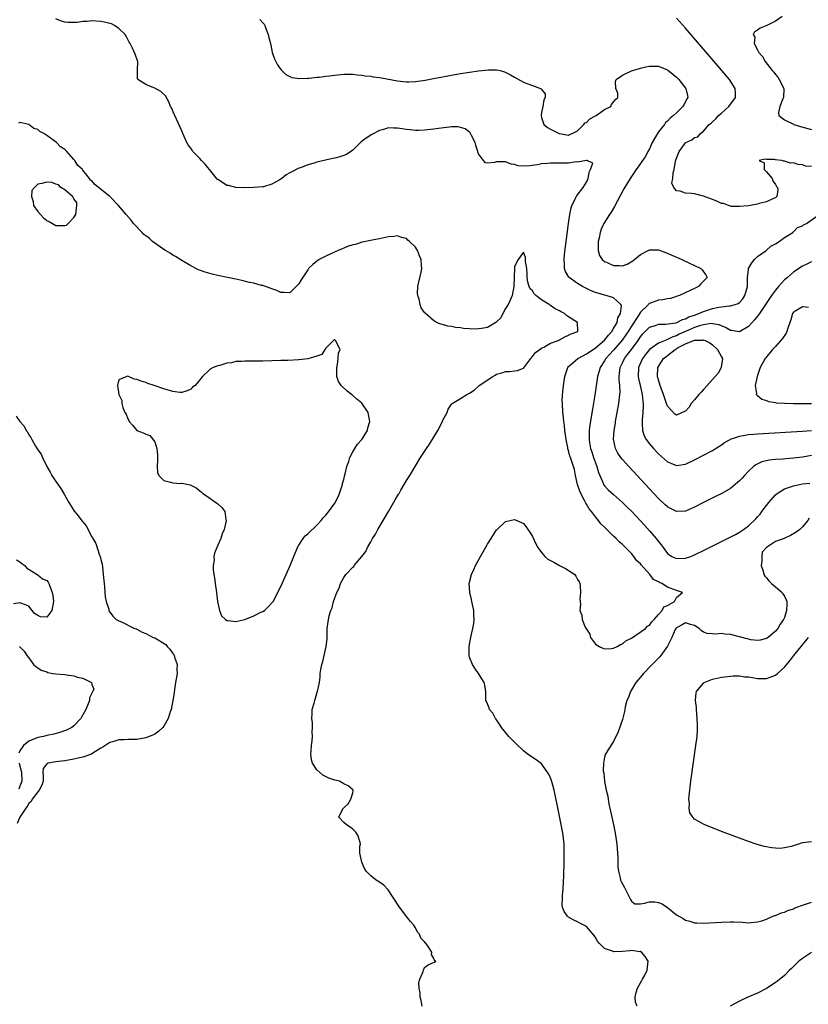
# Model space of a CAD drawing. Units: inches. Extents: x 2610000 to 2613000, y 1530000 to 1533000.
# Drawn here: x 2611669 to 2611844, y 1531189 to 1531408 of the extents above; entities that cross this region are included whole.
import ezdxf

# ---------------------------------------------------------------- set-up
doc = ezdxf.new("R2010")
doc.units = ezdxf.units.IN
doc.header["$MEASUREMENT"] = 0
doc.layers.add('LD26101530_2ft', color=82, linetype='Continuous')

msp = doc.modelspace()

# ---------------------------------------------------------------- linework, layer by layer
at = {"layer": 'LD26101530_2ft'}
for points, elevation in [([(2611838.51, 1531409), (2611837, 1531407.96), (2611835.09, 1531407), (2611833.58, 1531406.42), (2611833, 1531406), (2611832.37, 1531405.63), (2611832.06, 1531405), (2611832.4, 1531404.4), (2611832.25, 1531403), (2611833, 1531401.64), (2611833.3, 1531401), (2611834.13, 1531400.13), (2611834.72, 1531399), (2611836.29, 1531397), (2611836.62, 1531396.62), (2611837, 1531396.11), (2611837.52, 1531395.52), (2611837.86, 1531395), (2611838.9, 1531393), (2611838.84, 1531391), (2611838.68, 1531390.68), (2611837.98, 1531389), (2611837.71, 1531387.71), (2611837.77, 1531387), (2611839, 1531386.07), (2611841, 1531385.05), (2611841.13, 1531385), (2611842.58, 1531384.58), (2611845, 1531383.93)], 7608), ([(2611806.26, 1531189), (2611805.9, 1531189.9), (2611805.84, 1531191), (2611806.04, 1531192.04), (2611806.31, 1531193), (2611807, 1531194.21), (2611807.3, 1531194.7), (2611807.44, 1531195), (2611807.94, 1531195.94), (2611808.52, 1531197), (2611808.68, 1531199), (2611808.04, 1531200.04), (2611807.24, 1531201), (2611807, 1531201.15), (2611806.87, 1531201.13), (2611805, 1531201.4), (2611804.71, 1531201.29), (2611803, 1531201.15), (2611801, 1531201.13), (2611800.75, 1531201.25), (2611799, 1531201.86), (2611797.8, 1531203), (2611797.47, 1531203.47), (2611797, 1531204.3), (2611796.71, 1531204.71), (2611795, 1531206.75), (2611793.5, 1531207.5), (2611793, 1531207.73), (2611792.16, 1531208.16), (2611791, 1531208.84), (2611790.75, 1531209), (2611790.04, 1531210.04), (2611789.64, 1531211), (2611789.57, 1531211.57), (2611789.66, 1531213), (2611789.68, 1531213.68), (2611789.81, 1531215), (2611789.94, 1531218.06), (2611790.02, 1531221), (2611790.05, 1531223), (2611790, 1531225), (2611789.79, 1531227), (2611789.46, 1531229), (2611788.73, 1531232.73), (2611788.03, 1531236.03), (2611787.79, 1531237), (2611787.33, 1531238.67), (2611787.2, 1531239.2), (2611787, 1531239.77), (2611786.62, 1531240.62), (2611785, 1531242.9), (2611783.78, 1531243.78), (2611782.58, 1531244.58), (2611781.43, 1531245.43), (2611781, 1531245.77), (2611779.33, 1531247.33), (2611778.34, 1531248.34), (2611777.73, 1531249), (2611776.09, 1531251), (2611775.68, 1531251.68), (2611774.87, 1531252.87), (2611774.77, 1531253), (2611774.14, 1531254.14), (2611773.44, 1531255), (2611773.35, 1531255.35), (2611772.76, 1531256.76), (2611772.62, 1531257), (2611772.59, 1531257.41), (2611772.59, 1531259), (2611772.39, 1531260.39), (2611772.22, 1531261), (2611771.01, 1531263), (2611770.14, 1531264.14), (2611769.62, 1531265), (2611769, 1531266.62), (2611768.91, 1531267), (2611768.88, 1531268.88), (2611768.93, 1531269.07), (2611769.29, 1531271), (2611769.33, 1531271.33), (2611769.74, 1531273), (2611769.92, 1531274.08), (2611770.02, 1531275), (2611769.97, 1531275.97), (2611769.95, 1531277), (2611769.52, 1531279), (2611769.41, 1531279.41), (2611769.02, 1531281), (2611768.91, 1531283), (2611769.39, 1531285), (2611769.92, 1531286.08), (2611770.31, 1531287), (2611771.42, 1531289), (2611773, 1531291.74), (2611773.78, 1531293), (2611775, 1531294.88), (2611775.06, 1531294.94), (2611777, 1531296.76), (2611779, 1531297.18), (2611780.54, 1531296.54), (2611781, 1531296.28), (2611781.59, 1531295.59), (2611781.97, 1531295), (2611782.4, 1531294.4), (2611783, 1531293.41), (2611783.76, 1531291.76), (2611784.14, 1531291), (2611785, 1531289.9), (2611785.75, 1531289), (2611786.42, 1531288.42), (2611787, 1531288.11), (2611787.7, 1531287.7), (2611789, 1531286.99), (2611790.34, 1531286.34), (2611792.38, 1531285), (2611792.63, 1531284.63), (2611793, 1531283.89), (2611793.34, 1531283.34), (2611793.48, 1531283), (2611793.58, 1531282.42), (2611793.68, 1531281), (2611793.5, 1531279.5), (2611793.65, 1531278.35), (2611793.49, 1531277), (2611793.93, 1531275.93), (2611794.05, 1531275), (2611794.7, 1531273.3), (2611795, 1531272.79), (2611795.72, 1531271.72), (2611795.91, 1531271), (2611797, 1531269.52), (2611797.83, 1531269), (2611798.6, 1531268.6), (2611799, 1531268.42), (2611800.53, 1531268.53), (2611801, 1531268.61), (2611801.84, 1531269), (2611802.57, 1531269.43), (2611803, 1531269.54), (2611803.76, 1531270.24), (2611805, 1531270.84), (2611808.12, 1531273), (2611808.54, 1531273.46), (2611809, 1531273.72), (2611809.51, 1531274.49), (2611810.02, 1531275), (2611811, 1531276.12), (2611811.83, 1531277), (2611812.23, 1531277.77), (2611813, 1531278.11), (2611814.53, 1531279), (2611815, 1531279.88), (2611816.32, 1531281), (2611815, 1531281.39), (2611813, 1531282.18), (2611811.78, 1531283), (2611811.21, 1531283.21), (2611811, 1531283.37), (2611809.89, 1531283.89), (2611809.1, 1531285), (2611807.13, 1531287.13), (2611807, 1531287.34), (2611806.1, 1531288.1), (2611805.55, 1531289), (2611805, 1531289.63), (2611803.69, 1531291), (2611803.32, 1531291.32), (2611803, 1531291.64), (2611802.23, 1531292.23), (2611801.6, 1531293), (2611801, 1531293.53), (2611799.54, 1531295), (2611799, 1531295.51), (2611798.21, 1531296.21), (2611797.7, 1531297), (2611797, 1531297.78), (2611796.09, 1531299), (2611795.6, 1531299.6), (2611795, 1531300.63), (2611794.83, 1531300.83), (2611794.77, 1531301), (2611794.57, 1531301.43), (2611793.72, 1531303), (2611793.52, 1531303.52), (2611793.02, 1531305), (2611792.55, 1531307), (2611792.34, 1531308.34), (2611791.69, 1531310.31), (2611791.44, 1531311), (2611791.29, 1531311.29), (2611791, 1531312.56), (2611790.87, 1531312.88), (2611790.83, 1531313.17), (2611790.44, 1531315), (2611790.17, 1531317), (2611790.1, 1531318.1), (2611789.93, 1531319), (2611789.9, 1531319.9), (2611789.73, 1531321), (2611789.63, 1531323), (2611789.62, 1531323.62), (2611789.73, 1531325.73), (2611790.02, 1531328.02), (2611790.18, 1531329), (2611790.84, 1531331), (2611791, 1531331.18), (2611793.05, 1531333), (2611794.31, 1531333.69), (2611795, 1531333.99), (2611795.58, 1531334.42), (2611797, 1531335.34), (2611799, 1531337.03), (2611799.86, 1531338.14), (2611800.62, 1531339), (2611801, 1531339.63), (2611801.78, 1531341), (2611801.97, 1531342.03), (2611802.55, 1531343), (2611802.76, 1531344.76), (2611802.64, 1531345), (2611801, 1531346.51), (2611799.36, 1531347), (2611799, 1531347.09), (2611797.5, 1531347.5), (2611797, 1531347.67), (2611796.05, 1531348.05), (2611795, 1531348.53), (2611794.09, 1531349), (2611793, 1531349.63), (2611791.13, 1531351), (2611791.07, 1531351.07), (2611790.32, 1531352.32), (2611790.13, 1531353), (2611790.14, 1531353.86), (2611790.03, 1531355), (2611790.13, 1531356.13), (2611790.39, 1531358.39), (2611790.97, 1531363), (2611791.26, 1531365), (2611791.55, 1531366.45), (2611791.75, 1531367), (2611792.53, 1531368.53), (2611792.73, 1531369), (2611792.82, 1531369.18), (2611793, 1531369.37), (2611794.29, 1531371), (2611795, 1531372.21), (2611795.39, 1531373), (2611795.61, 1531374.39), (2611795.91, 1531375), (2611796.4, 1531376.4), (2611795.15, 1531377), (2611795, 1531377.03), (2611794.99, 1531377.01), (2611793, 1531376.62), (2611792.68, 1531376.68), (2611791, 1531376.41), (2611790.42, 1531376.42), (2611788.38, 1531376.38), (2611787, 1531376.42), (2611786.35, 1531376.35), (2611785, 1531376.24), (2611784.07, 1531376.07), (2611781.76, 1531375.76), (2611779.82, 1531375.82), (2611779, 1531376.12), (2611778.22, 1531376.22), (2611777, 1531376.73), (2611776.69, 1531376.69), (2611775, 1531376.69), (2611774.55, 1531376.55), (2611773, 1531376.39), (2611772.52, 1531376.52), (2611772.08, 1531377), (2611771, 1531378.49), (2611770.42, 1531380.42), (2611770.23, 1531381), (2611769.41, 1531382.59), (2611769.23, 1531383), (2611769.14, 1531383.14), (2611769, 1531383.27), (2611768.02, 1531384.02), (2611767, 1531384.34), (2611766.45, 1531384.45), (2611765, 1531384.45), (2611764.42, 1531384.42), (2611762.12, 1531384.12), (2611761, 1531383.95), (2611759, 1531383.71), (2611757.7, 1531383.7), (2611757, 1531383.67), (2611755.82, 1531383.82), (2611755, 1531383.89), (2611754.02, 1531384.02), (2611753, 1531384.19), (2611752.17, 1531384.17), (2611751, 1531384.23), (2611749.89, 1531383.89), (2611749, 1531383.68), (2611747.23, 1531382.77), (2611746.01, 1531381.99), (2611744.87, 1531381.13), (2611744.71, 1531381), (2611743, 1531379.29), (2611741.65, 1531378.35), (2611741, 1531378.09), (2611740.18, 1531377.82), (2611739, 1531377.52), (2611738.56, 1531377.44), (2611736.93, 1531377.07), (2611735, 1531376.6), (2611734.41, 1531376.41), (2611733, 1531376.01), (2611731.41, 1531375.41), (2611731, 1531375.27), (2611729.48, 1531374.52), (2611729, 1531374.23), (2611728.18, 1531373.82), (2611727.24, 1531373), (2611726.63, 1531372.63), (2611725, 1531371.77), (2611723.17, 1531371.17), (2611723, 1531371.13), (2611721, 1531370.98), (2611719.04, 1531370.96), (2611717, 1531371.01), (2611715.41, 1531371.41), (2611715, 1531371.48), (2611714.08, 1531372.08), (2611713, 1531372.77), (2611712.89, 1531372.89), (2611711.74, 1531374.26), (2611710.19, 1531376.19), (2611709.38, 1531377), (2611709, 1531377.46), (2611707.48, 1531379), (2611707.28, 1531379.28), (2611707, 1531379.72), (2611706.45, 1531380.45), (2611706.09, 1531381), (2611705.22, 1531383), (2611705, 1531383.58), (2611704.59, 1531384.59), (2611703.8, 1531386.2), (2611703.44, 1531387), (2611703.33, 1531387.33), (2611702.69, 1531388.69), (2611702.52, 1531389), (2611702.08, 1531390.08), (2611701.35, 1531391.35), (2611700.34, 1531392.34), (2611699, 1531393.1), (2611698.81, 1531393.19), (2611697, 1531393.9), (2611695.23, 1531395), (2611695.17, 1531395.17), (2611695.14, 1531397), (2611695.2, 1531399), (2611695.16, 1531399.16), (2611694.66, 1531400.66), (2611694.06, 1531401.94), (2611693.51, 1531403), (2611693.31, 1531403.31), (2611692.62, 1531404.62), (2611692.39, 1531405), (2611691, 1531406.34), (2611690.01, 1531407), (2611689.35, 1531407.35), (2611689, 1531407.46), (2611687.79, 1531407.79), (2611687, 1531407.92), (2611685, 1531408.03), (2611683.93, 1531407.93), (2611683, 1531407.91), (2611681.71, 1531407.71), (2611681, 1531407.7), (2611679.65, 1531407.65), (2611679, 1531407.74), (2611678.04, 1531408.04), (2611677, 1531408.53)], 7602), ([(2611722.38, 1531408.38), (2611723, 1531407.59), (2611723.28, 1531407.28), (2611723.44, 1531407), (2611723.68, 1531406.32), (2611724.23, 1531405), (2611724.38, 1531404.38), (2611724.69, 1531403), (2611725, 1531401.48), (2611725.12, 1531401), (2611725.59, 1531399.59), (2611725.92, 1531399), (2611726.28, 1531398.28), (2611727, 1531397.25), (2611728.15, 1531396.15), (2611729, 1531395.68), (2611729.47, 1531395.47), (2611731.22, 1531395.22), (2611733, 1531395.32), (2611733.31, 1531395.31), (2611735, 1531395.52), (2611735.55, 1531395.55), (2611737, 1531395.75), (2611737.84, 1531395.84), (2611739, 1531396), (2611741, 1531396.18), (2611742.16, 1531396.16), (2611743, 1531396.17), (2611744.02, 1531396.02), (2611745, 1531395.98), (2611745.8, 1531395.8), (2611747, 1531395.74), (2611747.59, 1531395.59), (2611749, 1531395.46), (2611749.38, 1531395.37), (2611753, 1531394.68), (2611755, 1531394.5), (2611755.49, 1531394.51), (2611757, 1531394.58), (2611759.13, 1531394.87), (2611761, 1531395.2), (2611765, 1531395.96), (2611767, 1531396.31), (2611769, 1531396.66), (2611771, 1531396.96), (2611773.19, 1531397.19), (2611775, 1531397.18), (2611775.77, 1531397), (2611776.75, 1531396.75), (2611778.08, 1531396.08), (2611779, 1531395.51), (2611781, 1531394.45), (2611781.92, 1531394.08), (2611783, 1531393.7), (2611784.8, 1531393), (2611784.93, 1531392.93), (2611785, 1531392.78), (2611785.81, 1531391.81), (2611785.79, 1531391), (2611785.5, 1531390.5), (2611785.27, 1531389), (2611785, 1531387.7), (2611784.89, 1531387), (2611785, 1531386.54), (2611785.52, 1531385), (2611786.32, 1531384.32), (2611787, 1531383.94), (2611788.89, 1531383), (2611789, 1531382.97), (2611791, 1531382.65), (2611791.22, 1531382.78), (2611791.78, 1531383), (2611793, 1531383.6), (2611794.39, 1531385), (2611794.66, 1531385.34), (2611795, 1531385.44), (2611795.73, 1531386.27), (2611797, 1531386.91), (2611797.14, 1531387), (2611799, 1531388.34), (2611800.38, 1531389), (2611800.57, 1531389.43), (2611801.47, 1531390.53), (2611801.96, 1531391), (2611801.95, 1531391.95), (2611801.53, 1531393), (2611801.43, 1531394.57), (2611801.61, 1531395), (2611803, 1531395.98), (2611805, 1531396.96), (2611807, 1531397.53), (2611808.19, 1531397.81), (2611809, 1531397.96), (2611810.01, 1531397.99), (2611811, 1531397.97), (2611812.67, 1531397.33), (2611813, 1531397.19), (2611814.18, 1531396.18), (2611815, 1531395.55), (2611815.51, 1531395), (2611817, 1531393.1), (2611817.07, 1531393), (2611817.43, 1531391.43), (2611817.51, 1531391), (2611817.32, 1531390.68), (2611817, 1531390.05), (2611816.61, 1531389.39), (2611816.44, 1531389), (2611815, 1531387.61), (2611814.38, 1531387), (2611813.59, 1531386.41), (2611813, 1531385.77), (2611812.56, 1531385.44), (2611812.31, 1531385), (2611811, 1531383.34), (2611810.77, 1531383), (2611810.11, 1531381.89), (2611809.63, 1531381), (2611809, 1531379.59), (2611808.65, 1531379), (2611808.1, 1531377.9), (2611807.45, 1531377), (2611807, 1531376.33), (2611806.04, 1531375), (2611805, 1531373.48), (2611804.7, 1531373), (2611803.32, 1531370.68), (2611801.24, 1531366.76), (2611800.48, 1531365.52), (2611800.13, 1531365), (2611798.86, 1531363), (2611798.26, 1531361.74), (2611798.02, 1531361), (2611797.78, 1531359.78), (2611797.6, 1531359), (2611797.56, 1531357.56), (2611797.59, 1531357), (2611797.91, 1531355.91), (2611798.49, 1531355), (2611799, 1531354.56), (2611799.74, 1531354.26), (2611801, 1531353.64), (2611802.37, 1531353.63), (2611803, 1531353.61), (2611804.02, 1531353.98), (2611805.32, 1531354.68), (2611807, 1531356.11), (2611808.69, 1531357), (2611809, 1531357.18), (2611811, 1531357.11), (2611812.55, 1531356.55), (2611813.99, 1531355.99), (2611815, 1531355.52), (2611815.39, 1531355.39), (2611816.22, 1531355), (2611817.76, 1531354.24), (2611819, 1531353.68), (2611820.43, 1531353), (2611820.7, 1531352.7), (2611821, 1531352.25), (2611821.56, 1531351.56), (2611821.8, 1531351), (2611820.44, 1531349.56), (2611819.94, 1531349), (2611819, 1531348.58), (2611818.17, 1531348.17), (2611815.71, 1531347), (2611815.18, 1531346.82), (2611815, 1531346.75), (2611813.65, 1531346.35), (2611813, 1531346.25), (2611812, 1531346), (2611811, 1531345.95), (2611809, 1531345.21), (2611808.88, 1531345.12), (2611808.8, 1531345), (2611807, 1531343.28), (2611806.55, 1531342.55), (2611805, 1531340.2), (2611804.26, 1531339), (2611803.76, 1531338.24), (2611802.93, 1531337.07), (2611801, 1531334.85), (2611800.13, 1531333.87), (2611799.31, 1531333), (2611799, 1531332.46), (2611798, 1531331), (2611797.8, 1531330.2), (2611797.42, 1531329), (2611796.82, 1531324.82), (2611796.31, 1531321.69), (2611795.77, 1531318.23), (2611795.61, 1531317), (2611795.61, 1531315.61), (2611795.57, 1531315), (2611795.65, 1531314.35), (2611795.92, 1531313), (2611796.21, 1531312.21), (2611796.59, 1531311), (2611797, 1531309.78), (2611797.32, 1531309), (2611797.63, 1531307.63), (2611797.93, 1531307), (2611798.7, 1531305.3), (2611798.79, 1531305), (2611799, 1531304.69), (2611799.79, 1531303.79), (2611801, 1531302.76), (2611803, 1531300.98), (2611803.98, 1531299.98), (2611805, 1531299.02), (2611807, 1531296.91), (2611807.92, 1531295.92), (2611809, 1531294.7), (2611810.48, 1531293), (2611810.71, 1531292.71), (2611811, 1531292.28), (2611811.59, 1531291.59), (2611812.04, 1531291), (2611813, 1531289.64), (2611813.95, 1531289), (2611814.65, 1531288.65), (2611815, 1531288.51), (2611817, 1531288.61), (2611818.22, 1531289), (2611819, 1531289.32), (2611821.46, 1531290.54), (2611828.11, 1531293.89), (2611829, 1531294.39), (2611829.91, 1531295), (2611831, 1531295.79), (2611832.62, 1531297.38), (2611833, 1531297.83), (2611833.59, 1531298.41), (2611833.98, 1531299), (2611835, 1531300.28), (2611835.58, 1531301), (2611837, 1531302.65), (2611837.38, 1531303), (2611839, 1531304.03), (2611841, 1531304.69), (2611842.35, 1531305), (2611843, 1531305.12), (2611844.69, 1531305.31)], 7604), ([(2611845, 1531375.65), (2611843.78, 1531375.78), (2611843, 1531376.04), (2611842.08, 1531376.08), (2611841, 1531376.45), (2611840.39, 1531376.39), (2611839, 1531376.88), (2611838.82, 1531376.82), (2611838.43, 1531377), (2611837, 1531377.16), (2611836.78, 1531377.22), (2611835, 1531377.23), (2611834.68, 1531377.32), (2611833.41, 1531377), (2611834.47, 1531376.47), (2611834.54, 1531375), (2611835, 1531374.51), (2611836.28, 1531373), (2611836.47, 1531372.47), (2611837, 1531371.7), (2611837.26, 1531371.26), (2611837.44, 1531371), (2611837.53, 1531370.47), (2611837.32, 1531369), (2611837, 1531368.73), (2611836.59, 1531368.59), (2611835, 1531367.79), (2611833.43, 1531367.43), (2611833, 1531367.29), (2611831, 1531366.95), (2611829, 1531366.75), (2611827.19, 1531366.81), (2611827, 1531366.85), (2611826.54, 1531367), (2611825.43, 1531367.43), (2611825, 1531367.46), (2611824, 1531368), (2611823, 1531368.3), (2611821, 1531369.07), (2611819, 1531369.56), (2611818.34, 1531369.66), (2611817, 1531369.77), (2611815.85, 1531370.15), (2611815, 1531370.24), (2611814.39, 1531371), (2611813.99, 1531371.99), (2611814.22, 1531373), (2611814.27, 1531374.27), (2611814.51, 1531375), (2611814.82, 1531376.82), (2611815, 1531377.53), (2611815.57, 1531379), (2611817, 1531380.93), (2611817.12, 1531381), (2611818.42, 1531381.58), (2611819, 1531382.13), (2611819.75, 1531382.25), (2611820.34, 1531383), (2611821, 1531383.49), (2611822.27, 1531385), (2611822.7, 1531385.3), (2611823, 1531385.61), (2611823.77, 1531386.23), (2611824.37, 1531387), (2611825, 1531387.53), (2611826.67, 1531389), (2611828.16, 1531391), (2611828.13, 1531392.13), (2611828.07, 1531393), (2611826.76, 1531395), (2611825.06, 1531397), (2611817, 1531406.39), (2611815, 1531408.64)], 7606), ([(2611758.47, 1531189), (2611758.25, 1531190.25), (2611758, 1531191), (2611758.01, 1531192.01), (2611757.77, 1531193), (2611757.7, 1531194.3), (2611757.94, 1531195), (2611758.7, 1531196.7), (2611758.72, 1531197), (2611759, 1531197.58), (2611759.81, 1531198.19), (2611761, 1531198.75), (2611761.22, 1531198.78), (2611761.47, 1531199), (2611761.16, 1531199.16), (2611761, 1531199.78), (2611760.51, 1531200.51), (2611760.59, 1531201), (2611759.95, 1531202.05), (2611759.25, 1531203), (2611759.11, 1531203.11), (2611759, 1531203.3), (2611758.15, 1531204.15), (2611757.83, 1531205), (2611757.45, 1531205.45), (2611757, 1531206.4), (2611756.61, 1531207), (2611755.86, 1531207.86), (2611754.97, 1531208.97), (2611753.23, 1531211.23), (2611750.86, 1531214.86), (2611749.9, 1531215.9), (2611749, 1531216.61), (2611748.24, 1531217), (2611747, 1531217.98), (2611745.98, 1531219), (2611745.62, 1531219.62), (2611745.03, 1531221), (2611744.61, 1531223), (2611744.61, 1531224.61), (2611744.71, 1531225), (2611744.63, 1531225.37), (2611744.13, 1531227), (2611743.67, 1531227.67), (2611743, 1531228.36), (2611742.64, 1531228.64), (2611742.04, 1531229), (2611741.49, 1531229.49), (2611741, 1531229.88), (2611739.93, 1531231), (2611740.7, 1531232.7), (2611740.86, 1531233), (2611740.94, 1531233.06), (2611741, 1531233.14), (2611741.99, 1531234.01), (2611742.59, 1531235), (2611743, 1531236.42), (2611743.12, 1531237), (2611743, 1531237.12), (2611741.98, 1531237.98), (2611741, 1531238.44), (2611740.06, 1531239), (2611739, 1531239.25), (2611737.71, 1531239.71), (2611736.38, 1531240.38), (2611735, 1531241.58), (2611734.04, 1531243), (2611733.81, 1531243.81), (2611733.71, 1531245), (2611733.75, 1531245.75), (2611733.87, 1531247), (2611733.99, 1531247.99), (2611734.06, 1531249), (2611733.97, 1531250.03), (2611734.03, 1531251), (2611734.03, 1531252.03), (2611733.89, 1531253), (2611733.98, 1531253.98), (2611734.01, 1531255), (2611734.4, 1531256.4), (2611734.55, 1531257), (2611735, 1531258.53), (2611735.12, 1531258.88), (2611735.18, 1531259), (2611735.6, 1531261), (2611735.79, 1531262.21), (2611735.78, 1531263), (2611735.89, 1531263.89), (2611736.15, 1531265), (2611736.38, 1531265.62), (2611737.11, 1531269), (2611737.29, 1531270.71), (2611737.35, 1531273), (2611737.52, 1531274.48), (2611737.6, 1531275), (2611737.79, 1531275.79), (2611738.13, 1531277), (2611738.43, 1531277.57), (2611738.75, 1531279), (2611739, 1531279.79), (2611739.45, 1531281), (2611740.03, 1531281.97), (2611740.3, 1531283), (2611741, 1531284.31), (2611741.47, 1531285), (2611743, 1531286.59), (2611743.23, 1531286.77), (2611743.36, 1531287), (2611745, 1531288.96), (2611745.9, 1531290.1), (2611746.3, 1531291), (2611747, 1531292.26), (2611747.43, 1531293), (2611748.05, 1531293.95), (2611748.59, 1531295), (2611749.78, 1531297), (2611750.25, 1531297.75), (2611750.93, 1531299), (2611752.46, 1531301.54), (2611753, 1531302.49), (2611753.2, 1531302.8), (2611753.31, 1531303), (2611753.74, 1531303.74), (2611755, 1531305.85), (2611755.45, 1531306.55), (2611755.68, 1531307), (2611756.86, 1531309), (2611758.1, 1531311), (2611759.42, 1531313), (2611760.07, 1531313.93), (2611761.92, 1531317), (2611762.94, 1531319), (2611763, 1531319.14), (2611764, 1531321), (2611764.24, 1531321.76), (2611765, 1531322.86), (2611765.06, 1531322.94), (2611765.14, 1531323), (2611767, 1531324.1), (2611768.35, 1531325), (2611768.8, 1531325.2), (2611769, 1531325.28), (2611770.04, 1531325.96), (2611771, 1531326.87), (2611771.08, 1531326.92), (2611771.15, 1531327), (2611774.17, 1531329), (2611774.72, 1531329.28), (2611775, 1531329.48), (2611776.2, 1531329.8), (2611777, 1531330.08), (2611777.87, 1531330.13), (2611779, 1531330.23), (2611779.68, 1531330.32), (2611781, 1531330.85), (2611781.09, 1531330.91), (2611781.51, 1531331.51), (2611782.64, 1531333), (2611783, 1531333.4), (2611783.68, 1531334.32), (2611785, 1531335.3), (2611785.54, 1531335.54), (2611787, 1531336.37), (2611788.71, 1531337), (2611788.89, 1531337.11), (2611789, 1531337.16), (2611790.18, 1531337.82), (2611791, 1531338.14), (2611791.56, 1531338.44), (2611793.04, 1531339), (2611792.99, 1531341), (2611791, 1531342.28), (2611790.55, 1531342.55), (2611790.09, 1531343), (2611789.36, 1531343.36), (2611789, 1531343.59), (2611788.05, 1531344.05), (2611787, 1531344.78), (2611786.86, 1531344.86), (2611786.67, 1531345), (2611785, 1531346.01), (2611783.73, 1531347), (2611783.36, 1531347.36), (2611783, 1531348.02), (2611782.48, 1531348.48), (2611782.21, 1531349), (2611781.96, 1531349.96), (2611781.82, 1531351), (2611781.82, 1531351.82), (2611781.7, 1531353), (2611781.44, 1531354.56), (2611781.46, 1531355), (2611781.45, 1531355.45), (2611781, 1531356.6), (2611779.83, 1531355), (2611779.54, 1531354.46), (2611779, 1531353.37), (2611778.96, 1531353.04), (2611778.83, 1531349), (2611778.44, 1531347), (2611778.02, 1531345.98), (2611777.54, 1531345), (2611777, 1531344.11), (2611776.38, 1531343), (2611775.97, 1531342.03), (2611775, 1531341.11), (2611774.86, 1531341), (2611773, 1531339.89), (2611771.68, 1531339.68), (2611771, 1531339.55), (2611769.52, 1531339.52), (2611769, 1531339.57), (2611767.64, 1531339.64), (2611767, 1531339.77), (2611765.88, 1531339.88), (2611765, 1531340.1), (2611764.19, 1531340.19), (2611763, 1531340.58), (2611762.62, 1531340.62), (2611761.66, 1531341), (2611761, 1531341.41), (2611759.09, 1531343.09), (2611759, 1531343.24), (2611758.25, 1531344.25), (2611758.04, 1531345), (2611757.8, 1531346.2), (2611757.49, 1531347), (2611757.45, 1531347.45), (2611757.52, 1531349), (2611757.65, 1531349.65), (2611758.2, 1531352.2), (2611758.35, 1531353), (2611758.32, 1531353.68), (2611758.22, 1531355), (2611757.83, 1531355.83), (2611757.42, 1531357), (2611757, 1531357.71), (2611755.63, 1531359), (2611755.29, 1531359.3), (2611755, 1531359.64), (2611753.85, 1531359.85), (2611753, 1531360.28), (2611752.14, 1531360.14), (2611751, 1531360.04), (2611749, 1531359.62), (2611747.32, 1531359.32), (2611745.15, 1531358.85), (2611745, 1531358.84), (2611743.65, 1531358.35), (2611743, 1531358.24), (2611741.87, 1531357.87), (2611741, 1531357.51), (2611740.66, 1531357.34), (2611739.79, 1531357), (2611738.41, 1531356.41), (2611737, 1531355.75), (2611735.55, 1531355), (2611735.23, 1531354.77), (2611735, 1531354.64), (2611734.13, 1531353.87), (2611733.21, 1531353), (2611733, 1531352.73), (2611731.51, 1531350.49), (2611731, 1531349.6), (2611729, 1531347.56), (2611727.67, 1531347.67), (2611727, 1531347.69), (2611726.1, 1531348.1), (2611725, 1531348.49), (2611724.64, 1531348.64), (2611723.63, 1531349), (2611723, 1531349.19), (2611722.75, 1531349.25), (2611721, 1531349.73), (2611720.08, 1531349.92), (2611718.34, 1531350.34), (2611717, 1531350.59), (2611715.14, 1531351), (2611713, 1531351.44), (2611711.73, 1531351.73), (2611710.18, 1531352.18), (2611708.73, 1531352.73), (2611707, 1531353.56), (2611705, 1531354.76), (2611703.63, 1531355.63), (2611703, 1531355.99), (2611702.38, 1531356.38), (2611701.35, 1531357), (2611701, 1531357.23), (2611699, 1531358.63), (2611698.51, 1531359), (2611697.72, 1531359.72), (2611697, 1531360.26), (2611696.59, 1531360.59), (2611696.16, 1531361), (2611694.24, 1531363), (2611693.74, 1531363.74), (2611692.6, 1531365), (2611690.96, 1531367), (2611688.96, 1531369), (2611686.5, 1531371), (2611685.65, 1531371.65), (2611685, 1531372.47), (2611684.66, 1531372.66), (2611684.51, 1531373), (2611683, 1531374.88), (2611682.89, 1531375), (2611681.9, 1531375.9), (2611681.19, 1531377), (2611681, 1531377.24), (2611679.44, 1531379), (2611679.2, 1531379.2), (2611679, 1531379.43), (2611678.05, 1531380.05), (2611677.1, 1531381), (2611676.59, 1531381.41), (2611675, 1531382.58), (2611674.33, 1531383), (2611673.45, 1531383.45), (2611673, 1531383.89), (2611672.13, 1531384.13), (2611670.99, 1531385.01), (2611669, 1531385.42), (2611668.67, 1531385.33)], 7600), ([(2611845, 1531311.42), (2611843, 1531311.02), (2611841, 1531310.8), (2611839.31, 1531310.69), (2611838.62, 1531310.62), (2611837, 1531310.51), (2611835.64, 1531310.36), (2611834.01, 1531309.99), (2611832.64, 1531309.36), (2611832.17, 1531309), (2611831, 1531307.94), (2611830.11, 1531307), (2611829.59, 1531306.41), (2611829, 1531305.79), (2611828.59, 1531305.41), (2611827, 1531304.12), (2611825.08, 1531303), (2611823.71, 1531302.29), (2611821, 1531300.95), (2611819, 1531299.94), (2611817, 1531299.09), (2611815, 1531298.97), (2611813.67, 1531299.67), (2611813, 1531299.99), (2611812.48, 1531300.48), (2611811, 1531301.85), (2611809, 1531303.99), (2611804.41, 1531309), (2611803, 1531310.57), (2611802.64, 1531311), (2611801.97, 1531311.97), (2611801.43, 1531313), (2611801.03, 1531315.03), (2611801.16, 1531317), (2611801.42, 1531318.58), (2611801.48, 1531319), (2611802.17, 1531323), (2611802.32, 1531324.32), (2611802.42, 1531325), (2611802.46, 1531325.54), (2611802.43, 1531327), (2611802.28, 1531328.28), (2611802.28, 1531329), (2611802.37, 1531329.63), (2611802.46, 1531331), (2611803, 1531332.06), (2611803.44, 1531333), (2611804.14, 1531333.86), (2611804.97, 1531335), (2611806.46, 1531337), (2611807, 1531337.79), (2611807.56, 1531338.44), (2611809, 1531339.92), (2611810.36, 1531340.36), (2611811, 1531340.61), (2611812.59, 1531340.59), (2611814.94, 1531340.94), (2611815.11, 1531341), (2611816.36, 1531341.64), (2611817, 1531341.79), (2611817.78, 1531342.22), (2611819, 1531342.64), (2611819.98, 1531343), (2611821, 1531343.47), (2611823, 1531344.13), (2611824.43, 1531344.43), (2611825, 1531344.49), (2611826.71, 1531344.71), (2611827, 1531344.67), (2611828.07, 1531345), (2611828.75, 1531345.25), (2611829, 1531345.46), (2611829.74, 1531346.26), (2611830.23, 1531347), (2611830.8, 1531349), (2611830.82, 1531351), (2611831, 1531352.67), (2611831.05, 1531353), (2611831.76, 1531354.24), (2611832.36, 1531355), (2611833, 1531355.68), (2611834.92, 1531357), (2611836.02, 1531357.98), (2611837, 1531358.46), (2611837.85, 1531359), (2611839, 1531359.88), (2611840.86, 1531361), (2611840.91, 1531361.09), (2611841, 1531361.12), (2611841.89, 1531362.11), (2611843, 1531362.51), (2611843.28, 1531362.72), (2611843.94, 1531363), (2611846.72, 1531365)], 7606), ([(2611845, 1531354.48), (2611844.02, 1531353.98), (2611843, 1531353.55), (2611842.24, 1531353), (2611841, 1531352.17), (2611839.68, 1531351), (2611839, 1531350.45), (2611837.69, 1531349), (2611837, 1531348.2), (2611836.11, 1531347), (2611834.8, 1531345), (2611834.35, 1531344.35), (2611833.46, 1531343), (2611833.28, 1531342.72), (2611833, 1531342.41), (2611832.39, 1531341.61), (2611831, 1531340.13), (2611829, 1531338.95), (2611827.24, 1531339.24), (2611827, 1531339.25), (2611825.91, 1531339.91), (2611825, 1531340.23), (2611824.48, 1531340.48), (2611823, 1531340.71), (2611822.74, 1531340.74), (2611821, 1531340.48), (2611820.32, 1531340.32), (2611819, 1531339.87), (2611817, 1531339.01), (2611815.62, 1531338.38), (2611815, 1531338.05), (2611814.18, 1531337.82), (2611813, 1531337.19), (2611812.83, 1531337.17), (2611811, 1531336.41), (2611809, 1531335.02), (2611808.1, 1531333.9), (2611807.42, 1531333), (2611806.54, 1531331), (2611806.51, 1531329), (2611806.58, 1531328.58), (2611806.96, 1531327), (2611807.4, 1531325), (2611807.5, 1531323.5), (2611807.6, 1531323), (2611807.62, 1531322.38), (2611807.52, 1531321), (2611807.35, 1531319.35), (2611807.34, 1531319), (2611807.4, 1531318.6), (2611807.44, 1531317), (2611807.82, 1531315.82), (2611808.25, 1531315), (2611809, 1531314), (2611809.86, 1531313), (2611811, 1531311.78), (2611813, 1531310.05), (2611813.75, 1531309.75), (2611815, 1531309.23), (2611817, 1531309.51), (2611819, 1531310.44), (2611821, 1531311.49), (2611823, 1531312.56), (2611825, 1531313.79), (2611825.7, 1531314.3), (2611826.91, 1531315), (2611827, 1531315.05), (2611829, 1531315.76), (2611829.86, 1531315.86), (2611831, 1531316.09), (2611832.17, 1531316.17), (2611833, 1531316.26), (2611843, 1531316.83), (2611845.02, 1531317.02)], 7608), ([(2611844.34, 1531344.34), (2611843, 1531344.44), (2611841.55, 1531343.55), (2611841, 1531343.27), (2611840.84, 1531343), (2611840.42, 1531341.58), (2611840.23, 1531341), (2611839.76, 1531339.76), (2611839.53, 1531339), (2611839.37, 1531338.63), (2611838.58, 1531337.42), (2611837, 1531335.68), (2611836.34, 1531335), (2611835.75, 1531334.25), (2611835, 1531333.36), (2611834.85, 1531333.15), (2611834.71, 1531333), (2611833.61, 1531331), (2611833.48, 1531330.52), (2611832.93, 1531329), (2611832.52, 1531327), (2611832.77, 1531325.23), (2611832.74, 1531325), (2611832.84, 1531324.84), (2611833, 1531324.75), (2611833.97, 1531323.97), (2611835, 1531323.67), (2611835.46, 1531323.46), (2611837, 1531323.21), (2611837.17, 1531323.17), (2611839.03, 1531323.03), (2611841, 1531322.98), (2611843, 1531322.97), (2611845, 1531322.99)], 7610), ([(2611668.18, 1531320.18), (2611669, 1531319), (2611669.93, 1531317.93), (2611670.42, 1531317), (2611670.66, 1531316.66), (2611671, 1531316.02), (2611671.45, 1531315.45), (2611671.64, 1531315), (2611672.49, 1531313.51), (2611673, 1531312.65), (2611673.69, 1531311.69), (2611674, 1531311), (2611674.97, 1531308.97), (2611675.71, 1531307.71), (2611676.07, 1531307), (2611677, 1531305.62), (2611678.11, 1531304.11), (2611678.85, 1531302.85), (2611679.89, 1531301), (2611681, 1531299.2), (2611681.14, 1531299), (2611681.63, 1531298.37), (2611682.86, 1531296.86), (2611683, 1531296.65), (2611683.76, 1531295.76), (2611685, 1531293.38), (2611685.15, 1531293.15), (2611685.21, 1531293), (2611685.85, 1531291.85), (2611686.72, 1531289.28), (2611686.84, 1531289), (2611687, 1531288.28), (2611687.28, 1531287.28), (2611687.34, 1531286.66), (2611687.55, 1531285), (2611687.71, 1531283), (2611687.79, 1531282.21), (2611687.87, 1531281), (2611687.98, 1531279.98), (2611688.16, 1531279), (2611688.74, 1531277.26), (2611688.8, 1531277), (2611688.86, 1531276.86), (2611689.7, 1531275.7), (2611690.43, 1531275), (2611691, 1531274.65), (2611691.57, 1531274.43), (2611694.51, 1531273), (2611694.86, 1531272.86), (2611695, 1531272.82), (2611696.19, 1531272.19), (2611697, 1531271.88), (2611698.66, 1531271), (2611699, 1531270.86), (2611701.42, 1531269.42), (2611701.73, 1531269), (2611702.36, 1531268.36), (2611703, 1531267.43), (2611703.21, 1531267.21), (2611703.3, 1531267), (2611703.41, 1531266.59), (2611703.95, 1531265), (2611703.93, 1531263.93), (2611703.94, 1531263), (2611703.84, 1531262.16), (2611703.63, 1531261), (2611703.38, 1531259.38), (2611703.3, 1531258.7), (2611703.04, 1531257), (2611702.65, 1531255), (2611702.41, 1531254.41), (2611701.98, 1531253), (2611701, 1531251.27), (2611700.76, 1531251), (2611699.88, 1531250.12), (2611699, 1531249.48), (2611698.68, 1531249.32), (2611697, 1531248.64), (2611695, 1531248.31), (2611694.26, 1531248.26), (2611693, 1531248.27), (2611692.2, 1531248.2), (2611691, 1531248.2), (2611689.85, 1531247.85), (2611689, 1531247.63), (2611687.43, 1531246.57), (2611687, 1531246.34), (2611685.24, 1531245.24), (2611684.95, 1531245.05), (2611683, 1531244.38), (2611682.23, 1531244.23), (2611681, 1531243.94), (2611679, 1531243.58), (2611677, 1531243.31), (2611675.25, 1531243), (2611675.06, 1531242.94), (2611674.15, 1531241.85), (2611674.11, 1531241), (2611674.19, 1531240.19), (2611674.14, 1531239), (2611673.88, 1531238.12), (2611673.31, 1531237), (2611673, 1531236.67), (2611671.76, 1531235), (2611671.47, 1531234.53), (2611671, 1531234.1), (2611670.63, 1531233.37), (2611670.34, 1531233), (2611669, 1531231.01), (2611668.39, 1531229.62)], 7598), ([(2611844.52, 1531297.48), (2611844.19, 1531297), (2611843, 1531295.55), (2611842.42, 1531295), (2611841.64, 1531294.36), (2611840.38, 1531293.62), (2611838.92, 1531293), (2611837, 1531292.3), (2611835.05, 1531290.95), (2611834.09, 1531289.91), (2611833.96, 1531289), (2611833.99, 1531287.99), (2611833.87, 1531287), (2611834.28, 1531285.72), (2611834.46, 1531285), (2611834.62, 1531284.62), (2611835, 1531284.2), (2611835.53, 1531283.53), (2611836.15, 1531283), (2611837, 1531282.22), (2611838.53, 1531281), (2611838.69, 1531280.69), (2611839, 1531280.17), (2611839.38, 1531279.38), (2611839.52, 1531279), (2611839.54, 1531278.46), (2611839.48, 1531277), (2611839, 1531275.38), (2611838.84, 1531275), (2611838.07, 1531273.93), (2611837.51, 1531273), (2611837, 1531272.4), (2611835.39, 1531271), (2611835, 1531270.72), (2611833.63, 1531270.37), (2611833, 1531270.29), (2611831.54, 1531270.46), (2611831, 1531270.57), (2611827, 1531271.65), (2611825.74, 1531271.74), (2611825, 1531271.88), (2611823.74, 1531271.74), (2611823, 1531271.76), (2611821.86, 1531271.86), (2611821, 1531272.18), (2611820.5, 1531272.5), (2611820.04, 1531273), (2611819, 1531273.64), (2611818.16, 1531273.84), (2611817, 1531274.21), (2611816.24, 1531273.76), (2611815, 1531273.15), (2611814.93, 1531273.07), (2611814.88, 1531273), (2611814.75, 1531272.75), (2611813.96, 1531271), (2611812.99, 1531269.01), (2611811.56, 1531267), (2611811.32, 1531266.68), (2611809.6, 1531265), (2611807.66, 1531263), (2611807.38, 1531262.62), (2611806, 1531261), (2611805, 1531259.36), (2611804.76, 1531259), (2611804.34, 1531257.66), (2611803.98, 1531257), (2611803.58, 1531255.58), (2611803.5, 1531255), (2611803.45, 1531254.55), (2611803, 1531252.75), (2611802.02, 1531249.98), (2611801, 1531247.88), (2611799.86, 1531246.14), (2611799.22, 1531245), (2611799, 1531244.39), (2611798.75, 1531243), (2611798.7, 1531241.3), (2611798.82, 1531240.82), (2611798.98, 1531239), (2611799.39, 1531237), (2611799.73, 1531235.73), (2611799.81, 1531235), (2611799.98, 1531234.02), (2611800.36, 1531232.36), (2611801.04, 1531229), (2611801.43, 1531227), (2611801.74, 1531225), (2611801.92, 1531223), (2611801.96, 1531222.04), (2611802, 1531220), (2611802.09, 1531219), (2611802.48, 1531217.52), (2611802.57, 1531217), (2611802.7, 1531216.7), (2611803.41, 1531215.41), (2611804.67, 1531213), (2611804.76, 1531212.76), (2611805, 1531212.39), (2611805.76, 1531211.76), (2611807, 1531211.8), (2611807.88, 1531211.88), (2611809, 1531212.19), (2611810.18, 1531212.18), (2611811, 1531212.08), (2611811.79, 1531211.79), (2611813, 1531210.95), (2611815, 1531209.33), (2611816.51, 1531208.51), (2611817, 1531208.12), (2611817.94, 1531207.94), (2611819, 1531207.56), (2611819.56, 1531207.56), (2611821, 1531207.5), (2611825, 1531207.69), (2611827, 1531207.76), (2611827.75, 1531207.75), (2611829.66, 1531207.66), (2611831, 1531207.58), (2611831.6, 1531207.6), (2611833, 1531207.74), (2611833.99, 1531207.99), (2611835, 1531208.36), (2611836.47, 1531209), (2611836.86, 1531209.14), (2611837, 1531209.15), (2611838.27, 1531209.73), (2611839, 1531209.88), (2611839.74, 1531210.26), (2611841, 1531210.66), (2611841.23, 1531210.77), (2611841.78, 1531211), (2611843, 1531211.45), (2611845, 1531212.16)], 7604), ([(2611668.25, 1531288.25), (2611669, 1531287.79), (2611669.4, 1531287.4), (2611670.1, 1531287), (2611670.44, 1531286.44), (2611672.86, 1531285), (2611672.91, 1531284.91), (2611673, 1531284.88), (2611674.03, 1531284.03), (2611675, 1531283.61), (2611675.28, 1531283.28), (2611675.43, 1531283), (2611675.65, 1531282.35), (2611676.18, 1531281), (2611676.3, 1531280.3), (2611676.48, 1531279), (2611676.13, 1531277), (2611675, 1531275.48), (2611673.59, 1531275.59), (2611673, 1531275.86), (2611672.28, 1531276.28), (2611671.71, 1531277), (2611671, 1531277.97), (2611670.24, 1531278.24), (2611669, 1531278.64), (2611667.56, 1531278.44)], 7596), ([(2611845, 1531225.52), (2611843, 1531225.3), (2611842.77, 1531225.23), (2611842.15, 1531225), (2611840.52, 1531224.52), (2611839, 1531224.2), (2611838.1, 1531224.1), (2611837, 1531224.12), (2611836.19, 1531224.19), (2611834.52, 1531224.52), (2611832.75, 1531225), (2611831, 1531225.59), (2611829, 1531226.33), (2611825.62, 1531227.62), (2611821.31, 1531229.31), (2611821, 1531229.45), (2611819.85, 1531230.15), (2611819, 1531230.61), (2611818.63, 1531231), (2611818.01, 1531232.01), (2611817.84, 1531233), (2611817.9, 1531234.1), (2611817.78, 1531235), (2611817.81, 1531235.81), (2611818.21, 1531239), (2611819.34, 1531247), (2611819.58, 1531249), (2611819.66, 1531250.34), (2611819.69, 1531251), (2611819.66, 1531251.66), (2611819.63, 1531253), (2611819.45, 1531255), (2611819.43, 1531255.43), (2611819.27, 1531257), (2611819.36, 1531258.64), (2611819.44, 1531259), (2611821, 1531260.85), (2611821.2, 1531261), (2611823, 1531261.69), (2611825, 1531262.15), (2611825.74, 1531262.26), (2611827, 1531262.38), (2611827.58, 1531262.42), (2611829, 1531262.42), (2611830.24, 1531262.24), (2611831, 1531262.22), (2611831.89, 1531262.11), (2611833, 1531261.89), (2611835, 1531261.87), (2611835.86, 1531262.14), (2611837, 1531262.62), (2611837.46, 1531263), (2611839, 1531264.37), (2611840.21, 1531265.79), (2611841.13, 1531267), (2611842.73, 1531269), (2611843, 1531269.32), (2611843.8, 1531270.2), (2611844.38, 1531271)], 7606), ([(2611668.92, 1531269), (2611669.93, 1531267.93), (2611670.56, 1531267), (2611671, 1531266.43), (2611672.05, 1531265), (2611672.51, 1531264.51), (2611673, 1531264.24), (2611673.72, 1531263.72), (2611675, 1531263.31), (2611675.22, 1531263.22), (2611676.32, 1531263), (2611677, 1531262.9), (2611679, 1531262.72), (2611679.34, 1531262.66), (2611681, 1531262.47), (2611681.83, 1531262.17), (2611683, 1531261.93), (2611684.89, 1531261), (2611684.95, 1531260.95), (2611685, 1531260.52), (2611685.46, 1531259.46), (2611685.25, 1531259), (2611685.11, 1531258.89), (2611684.46, 1531257.54), (2611684.49, 1531257), (2611684.19, 1531256.19), (2611683.64, 1531255), (2611683, 1531253.81), (2611682.71, 1531253.29), (2611682.53, 1531253), (2611681, 1531251.32), (2611680.51, 1531251), (2611679.54, 1531250.46), (2611678.1, 1531249.9), (2611676.54, 1531249.46), (2611675, 1531249.18), (2611674.24, 1531249), (2611673, 1531248.75), (2611671, 1531247.95), (2611669.77, 1531247), (2611669, 1531245.79), (2611668.75, 1531245.25)], 7596), ([(2611668.85, 1531243), (2611669, 1531242.37), (2611669.37, 1531241), (2611669.45, 1531239), (2611669, 1531237.93), (2611668.75, 1531237.25)], 7596), ([(2611845, 1531200.95), (2611843, 1531199.64), (2611842.21, 1531199), (2611841, 1531197.83), (2611840.59, 1531197.41), (2611840.14, 1531197), (2611839, 1531195.85), (2611837.45, 1531194.55), (2611837, 1531194.26), (2611836.25, 1531193.75), (2611835, 1531192.98), (2611833, 1531191.88), (2611830.9, 1531191), (2611829, 1531190.11), (2611826.92, 1531189)], 7602)]:
    msp.add_lwpolyline(points, dxfattribs=dict(at, elevation=elevation))
for points, elevation in [([(2611679, 1531370.48), (2611678.12, 1531371), (2611677.6, 1531371.61), (2611677, 1531371.73), (2611676.09, 1531372.09), (2611675, 1531372.21), (2611673.86, 1531371.86), (2611673, 1531371.74), (2611672.27, 1531371), (2611671.68, 1531370.32), (2611671.58, 1531369), (2611671.92, 1531367.92), (2611672.05, 1531367), (2611673, 1531365.7), (2611673.57, 1531365), (2611674.25, 1531364.25), (2611675, 1531363.7), (2611675.48, 1531363.48), (2611676.23, 1531363), (2611677, 1531362.58), (2611677.46, 1531362.54), (2611679, 1531362.59), (2611679.34, 1531362.66), (2611679.73, 1531363), (2611681, 1531364.36), (2611681.44, 1531365), (2611681.57, 1531366.43), (2611681.69, 1531367), (2611681.69, 1531367.69), (2611681, 1531368.49), (2611680.85, 1531368.85), (2611680.7, 1531369)], 7600), ([(2611745.03, 1531323.03), (2611743.95, 1531323.95), (2611743, 1531324.8), (2611742.88, 1531324.88), (2611742.75, 1531325), (2611741.74, 1531325.74), (2611740.45, 1531327), (2611739.86, 1531327.86), (2611739.5, 1531329), (2611739.49, 1531330.51), (2611739.45, 1531331), (2611739.62, 1531331.62), (2611739.8, 1531333), (2611739.84, 1531334.16), (2611740.19, 1531335), (2611739.2, 1531337), (2611739, 1531337.14), (2611738.89, 1531337.11), (2611738.76, 1531337), (2611737, 1531335.26), (2611736.81, 1531335), (2611736.12, 1531333.88), (2611735, 1531333.51), (2611733, 1531332.88), (2611731, 1531332.67), (2611728.58, 1531332.58), (2611727, 1531332.54), (2611725, 1531332.44), (2611723, 1531332.37), (2611721, 1531332.38), (2611720.36, 1531332.36), (2611719, 1531332.42), (2611718.3, 1531332.3), (2611717, 1531332.31), (2611716.05, 1531332.05), (2611715, 1531331.92), (2611713.45, 1531331.45), (2611713, 1531331.35), (2611711.97, 1531331), (2611711.34, 1531330.65), (2611711, 1531330.35), (2611709.63, 1531329), (2611707.95, 1531327), (2611707.39, 1531326.61), (2611707, 1531326.16), (2611706.21, 1531325.79), (2611705, 1531325.42), (2611704.57, 1531325.43), (2611703, 1531325.65), (2611701, 1531326.22), (2611698.83, 1531327), (2611697.45, 1531327.45), (2611697, 1531327.62), (2611695.96, 1531327.96), (2611695, 1531328.35), (2611694.41, 1531328.41), (2611693, 1531329.03), (2611692.81, 1531329), (2611691, 1531328.22), (2611690.67, 1531327), (2611691.01, 1531325), (2611691.66, 1531323.66), (2611691.68, 1531323), (2611691.91, 1531322.09), (2611692.35, 1531321), (2611692.6, 1531320.6), (2611693, 1531319.57), (2611693.23, 1531319.23), (2611693.29, 1531319), (2611694.09, 1531318.09), (2611694.99, 1531316.99), (2611696.44, 1531316.44), (2611697, 1531316.19), (2611697.9, 1531315.9), (2611699, 1531314.46), (2611699.47, 1531313), (2611699.61, 1531311.61), (2611699.59, 1531311), (2611699.6, 1531310.4), (2611699.5, 1531309), (2611699.62, 1531307.62), (2611699.88, 1531307), (2611701, 1531305.85), (2611702.52, 1531305.48), (2611703, 1531305.34), (2611704.77, 1531305.23), (2611705, 1531305.29), (2611706.89, 1531304.89), (2611708.22, 1531304.22), (2611709, 1531303.56), (2611709.33, 1531303.33), (2611709.66, 1531303), (2611710.47, 1531302.47), (2611712.82, 1531300.82), (2611713, 1531300.65), (2611713.9, 1531299.9), (2611714.57, 1531299), (2611714.81, 1531297.19), (2611714.88, 1531297), (2611714.87, 1531296.87), (2611714.44, 1531295), (2611713.97, 1531294.03), (2611713.69, 1531293), (2611713, 1531291.48), (2611712.27, 1531289.73), (2611712.16, 1531289), (2611712.18, 1531288.18), (2611711.98, 1531287), (2611711.98, 1531286.02), (2611712.11, 1531285), (2611712.26, 1531284.26), (2611712.42, 1531283), (2611712.74, 1531281), (2611712.97, 1531279), (2611713.36, 1531277), (2611713.82, 1531275.82), (2611714.71, 1531275), (2611715, 1531274.77), (2611715.23, 1531274.77), (2611717, 1531274.51), (2611719.01, 1531274.99), (2611721, 1531275.77), (2611722.58, 1531276.58), (2611723, 1531276.77), (2611723.38, 1531277), (2611724.24, 1531277.76), (2611725.29, 1531279), (2611726.39, 1531281), (2611727.34, 1531283), (2611728.23, 1531285), (2611729.07, 1531287), (2611729.88, 1531289), (2611730.74, 1531291), (2611731, 1531291.47), (2611732, 1531293), (2611732.46, 1531293.54), (2611733, 1531294.02), (2611735, 1531295.93), (2611735.99, 1531297), (2611736.46, 1531297.54), (2611737, 1531298.2), (2611737.37, 1531298.63), (2611739, 1531300.82), (2611739.75, 1531302.25), (2611740.04, 1531303), (2611740.72, 1531305), (2611740.76, 1531305.24), (2611741, 1531306.12), (2611741.18, 1531306.82), (2611741.33, 1531307.33), (2611741.7, 1531309), (2611742.11, 1531310.11), (2611742.36, 1531311), (2611743, 1531312.21), (2611743.5, 1531313), (2611744.05, 1531313.95), (2611745.02, 1531315), (2611746.27, 1531317), (2611746.39, 1531317.61), (2611746.8, 1531319), (2611746.53, 1531320.53), (2611746.44, 1531321)], 7598), ([(2611817, 1531321.3), (2611816.8, 1531321.2), (2611815, 1531320.4), (2611814.65, 1531320.65), (2611813, 1531322.41), (2611812.8, 1531323), (2611812.31, 1531324.31), (2611812.11, 1531325), (2611811.39, 1531327), (2611811, 1531328.27), (2611810.82, 1531329), (2611810.88, 1531331), (2611811, 1531331.22), (2611812.15, 1531333), (2611812.61, 1531333.39), (2611813, 1531333.65), (2611814.71, 1531335), (2611815.4, 1531335.4), (2611817, 1531336.28), (2611819, 1531337.08), (2611820.91, 1531337.09), (2611821, 1531337.12), (2611821.36, 1531337), (2611822.45, 1531336.45), (2611823, 1531336), (2611824.1, 1531335), (2611825, 1531333.34), (2611825.23, 1531333), (2611824.95, 1531331), (2611824.29, 1531329.71), (2611823, 1531328.31), (2611821.85, 1531327), (2611821, 1531326.09), (2611820.52, 1531325.48), (2611820.01, 1531325), (2611819, 1531323.77), (2611818.3, 1531323), (2611817.84, 1531322.16)], 7610)]:
    msp.add_lwpolyline(points, close=True, dxfattribs=dict(at, elevation=elevation))

doc.saveas('drawing.dxf')
